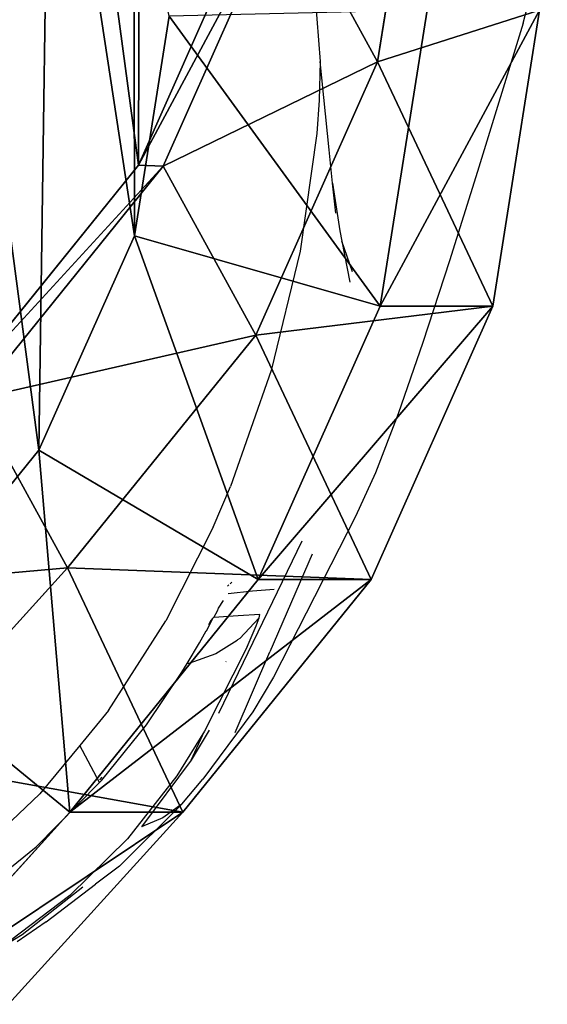
# Model space of a CAD drawing. Units: centimetres. Extents: x -310 to 310, y -215 to 215.
# Drawn here: x -45 to -40, y 42 to 50 of the extents above; entities that cross this region are included whole.
import ezdxf

# ---------------------------------------------------------------- set-up
doc = ezdxf.new("R2010")
doc.units = ezdxf.units.CM
doc.header["$LTSCALE"] = 2.54
doc.layers.get('0').update_dxf_attribs({"true_color": 0xff5454})
doc.layers.add('VP-DIM', color=7, linetype='Continuous')

# ---------------------------------------------------------------- blocks, each defined once
blk = doc.blocks.new('Difference#2')
at = {"color": 0}
for p, q in [((18.3955, 11.6363, 295.2646), (18.0142, 9.2271, 295.1406)), ((18.3955, 11.6363, 295.2646), (18.0142, 9.2271, 295.1406)), ((16.0658, 8.3845, 258.0962), (17.0556, 10.6173, 258.0962)), ((16.0658, 8.3845, 258.0962), (17.0556, 10.6173, 258.0962)), ((17.2566, 10.6101, 265.207), (16.266, 8.3774, 265.1808)), ((17.2566, 10.6101, 265.207), (16.266, 8.3774, 265.1808)), ((17.2566, 10.6101, 265.207), (18.0142, 9.2271, 295.1406)), ((17.2566, 10.6101, 265.207), (18.0142, 9.2271, 295.1406)), ((18.4171, 9.6485, 351.649), (18.0348, 7.2364, 351.6356)), ((18.4171, 9.6485, 351.649), (18.0348, 7.2364, 351.6356)), ((19.3332, 9.6485, 325.5139), (18.9532, 7.2364, 325.4339)), ((19.3332, 9.6485, 325.5139), (18.9532, 7.2364, 325.4339)), ((16.0319, 7.8097, 353.5666), (16.3155, 9.5993, 353.5766)), ((16.0319, 7.8097, 353.5666), (16.3155, 9.5993, 353.5766)), ((18.0142, 9.2271, 295.1406), (17.0218, 6.9977, 295.0438)), ((18.0142, 9.2271, 295.1406), (17.0218, 6.9977, 295.0438)), ((18.0142, 9.2271, 295.1406), (18.9532, 7.2364, 325.4339)), ((18.0142, 9.2271, 295.1406), (18.9532, 7.2364, 325.4339)), ((14.5315, 6.484, 258.0962), (16.0658, 8.3845, 258.0962)), ((14.5315, 6.484, 258.0962), (16.0658, 8.3845, 258.0962)), ((16.266, 8.3774, 265.1808), (14.7316, 6.4769, 265.1771)), ((16.266, 8.3774, 265.1808), (14.7316, 6.4769, 265.1771)), ((16.0658, 8.3845, 258.0962), (16.266, 8.3774, 265.1808)), ((16.0658, 8.3845, 258.0962), (16.266, 8.3774, 265.1808)), ((16.266, 8.3774, 265.1808), (17.0218, 6.9977, 295.0438)), ((16.266, 8.3774, 265.1808), (17.0218, 6.9977, 295.0438)), ((15.2529, 6.0599, 353.5393), (16.0319, 7.8097, 353.5666)), ((15.2529, 6.0599, 353.5393), (16.0319, 7.8097, 353.5666)), ((18.0348, 7.2364, 351.6356), (16.0319, 7.8097, 353.5666)), ((18.0348, 7.2364, 351.6356), (16.0319, 7.8097, 353.5666)), ((18.0348, 7.2364, 351.6356), (17.0417, 5.0056, 351.6008)), ((18.0348, 7.2364, 351.6356), (17.0417, 5.0056, 351.6008)), ((18.9532, 7.2364, 325.4339), (17.9615, 5.0056, 325.3587)), ((18.9532, 7.2364, 325.4339), (17.9615, 5.0056, 325.3587)), ((18.9532, 7.2364, 325.4339), (18.0348, 7.2364, 351.6356)), ((18.9532, 7.2364, 325.4339), (18.0348, 7.2364, 351.6356)), ((17.0218, 6.9977, 295.0438), (15.486, 5.0999, 294.9808)), ((17.0218, 6.9977, 295.0438), (15.486, 5.0999, 294.9808)), ((17.0218, 6.9977, 295.0438), (17.9615, 5.0056, 325.3587)), ((17.0218, 6.9977, 295.0438), (17.9615, 5.0056, 325.3587)), ((14.7316, 6.4769, 265.1771), (15.486, 5.0999, 294.9808)), ((14.7316, 6.4769, 265.1771), (15.486, 5.0999, 294.9808)), ((13.9171, 4.41, 353.4925), (15.2529, 6.0599, 353.5393)), ((13.9171, 4.41, 353.4925), (15.2529, 6.0599, 353.5393)), ((17.0417, 5.0056, 351.6008), (15.2529, 6.0599, 353.5393)), ((17.0417, 5.0056, 351.6008), (15.2529, 6.0599, 353.5393)), ((15.486, 5.0999, 294.9808), (14.0671, 3.5328, 294.9331)), ((15.486, 5.0999, 294.9808), (14.0671, 3.5328, 294.9331)), ((15.486, 5.0999, 294.9808), (16.4256, 3.1079, 325.2932)), ((15.486, 5.0999, 294.9808), (16.4256, 3.1079, 325.2932)), ((17.0417, 5.0056, 351.6008), (15.5054, 3.1079, 351.547)), ((17.0417, 5.0056, 351.6008), (15.5054, 3.1079, 351.547)), ((17.9615, 5.0056, 325.3587), (16.4256, 3.1079, 325.2932)), ((17.9615, 5.0056, 325.3587), (16.4256, 3.1079, 325.2932)), ((17.9615, 5.0056, 325.3587), (17.0417, 5.0056, 351.6008)), ((17.9615, 5.0056, 325.3587), (17.0417, 5.0056, 351.6008)), ((15.5054, 3.1079, 351.547), (13.9171, 4.41, 353.4925)), ((15.5054, 3.1079, 351.547), (13.9171, 4.41, 353.4925)), ((15.5054, 3.1079, 351.547), (14.0862, 1.5413, 351.4972)), ((15.5054, 3.1079, 351.547), (14.0862, 1.5413, 351.4972)), ((16.4256, 3.1079, 325.2932), (15.0066, 1.5413, 325.2389)), ((16.4256, 3.1079, 325.2932), (15.0066, 1.5413, 325.2389)), ((16.4256, 3.1079, 325.2932), (15.5054, 3.1079, 351.547)), ((16.4256, 3.1079, 325.2932), (15.5054, 3.1079, 351.547))]:
    blk.add_line(p, q, dxfattribs=at)
mesh = blk.add_polyface(dxfattribs=at)
corners = [(0.7561, 13.9959, 258.0962), (0.8993, 9.4208, 258.0962), (0.6747, 11.6498, 258.0962), (1.2175, 16.2294, 258.0962), (1.6933, 7.3258, 258.0962), (2.0273, 18.1981, 258.0962), (3.0028, 5.5076, 258.0962), (3.7769, 19.7669, 258.0962), (4.9716, 4.2242, 258.0962), (5.8731, 20.8296, 258.0962), (7.2057, 3.494, 258.0962), (8.1731, 21.3138, 258.0962), (9.5526, 3.3666, 258.0962), (10.5901, 20.9234, 258.0962), (11.4157, 3.8514, 258.0962), (12.8238, 19.9209, 258.0962), (13.1139, 4.9147, 258.0962), (14.7218, 18.3748, 258.0962), (14.5315, 6.484, 258.0962), (16.0658, 8.3845, 258.0962), (16.0872, 16.8532, 258.0962), (17.0556, 10.6173, 258.0962), (17.0122, 15.0302, 258.0962), (17.4336, 13.03, 258.0962)]
mesh.append_faces([[corners[k] for k in face] for face in [(0, 1, 2), (21, 22, 23)]], dxfattribs={"vtx0": -1, "color": 0})
mesh.append_faces([[corners[k] for k in face] for face in [(1, 3, 4), (4, 5, 6), (6, 7, 8), (8, 9, 10), (10, 11, 12), (12, 13, 14), (14, 15, 16), (16, 17, 18), (18, 17, 19), (19, 20, 21)]], dxfattribs={"vtx0": -1, "vtx1": -1, "color": 0})
mesh.append_faces([[corners[k] for k in face] for face in [(1, 0, 3), (4, 3, 5), (6, 5, 7), (8, 7, 9), (10, 9, 11), (12, 11, 13), (14, 13, 15), (16, 15, 17), (19, 17, 20), (21, 20, 22)]], dxfattribs={"vtx0": -1, "vtx2": -1, "color": 0})
mesh = blk.add_polyface(dxfattribs=at)
corners = [(3.7857, 6.5291, 353.1374), (3.6795, 10.4034, 353.1337), (3.6048, 8.3619, 353.131), (4.072, 12.2872, 353.1474), (4.3894, 4.9254, 353.1585), (4.6388, 13.659, 353.1673), (5.3234, 3.6221, 353.1913), (5.8527, 14.7444, 353.2098), (6.7555, 2.6837, 353.2415), (7.479, 15.5658, 353.2668), (8.486, 2.1139, 353.3021), (9.156, 15.9159, 353.3256), (10.2569, 2.0143, 353.3642), (10.9433, 15.6234, 353.3883), (11.5204, 2.3409, 353.4085), (12.6931, 14.8334, 353.4496), (12.7221, 3.0909, 353.4506), (14.2617, 13.5493, 353.5046), (13.9171, 4.41, 353.4925), (15.2529, 6.0599, 353.5393), (15.3435, 12.3379, 353.5425), (16.0319, 7.8097, 353.5666), (16.0269, 10.9833, 353.5665), (16.3155, 9.5993, 353.5766)]
mesh.append_faces([[corners[k] for k in face] for face in [(0, 1, 2), (22, 21, 23)]], dxfattribs={"vtx0": -1, "color": 0})
mesh.append_faces([[corners[k] for k in face] for face in [(1, 0, 3), (3, 4, 5), (5, 6, 7), (7, 8, 9), (9, 10, 11), (11, 12, 13), (13, 14, 15), (15, 16, 17), (17, 19, 20), (20, 21, 22)]], dxfattribs={"vtx0": -1, "vtx1": -1, "color": 0})
mesh.append_faces([[corners[k] for k in face] for face in [(3, 0, 4), (5, 4, 6), (7, 6, 8), (9, 8, 10), (11, 10, 12), (13, 12, 14), (15, 14, 16), (17, 16, 18), (17, 18, 19), (20, 19, 21)]], dxfattribs={"vtx0": -1, "vtx2": -1, "color": 0})
mesh = blk.add_polyface(dxfattribs=at)
corners = [(17.2566, 10.6101, 265.207), (18.3955, 11.6363, 295.2646), (18.0142, 9.2271, 295.1406), (17.6359, 13.0228, 265.2537)]
mesh.append_faces([[corners[k] for k in face] for face in [(0, 1, 2), (1, 0, 3)]], dxfattribs={"vtx0": -1, "color": 0})
mesh = blk.add_polyface(dxfattribs=at)
corners = [(18.0142, 9.2271, 295.1406), (19.3332, 9.6485, 325.5139), (18.9532, 7.2364, 325.4339), (18.3955, 11.6363, 295.2646)]
mesh.append_faces([[corners[k] for k in face] for face in [(0, 1, 2), (1, 0, 3)]], dxfattribs={"vtx0": -1, "color": 0})
mesh = blk.add_polyface(dxfattribs=at)
corners = [(16.0658, 8.3845, 258.0962), (17.2566, 10.6101, 265.207), (16.266, 8.3774, 265.1808), (17.0556, 10.6173, 258.0962)]
mesh.append_faces([[corners[k] for k in face] for face in [(0, 1, 2), (1, 0, 3)]], dxfattribs={"vtx0": -1, "color": 0})
mesh = blk.add_polyface(dxfattribs=at)
corners = [(16.266, 8.3774, 265.1808), (18.0142, 9.2271, 295.1406), (17.0218, 6.9977, 295.0438), (17.2566, 10.6101, 265.207)]
mesh.append_faces([[corners[k] for k in face] for face in [(0, 1, 2), (1, 0, 3)]], dxfattribs={"vtx0": -1, "color": 0})
mesh = blk.add_polyface(dxfattribs=at)
corners = [(18.0348, 7.2364, 351.6356), (16.3155, 9.5993, 353.5766), (16.0319, 7.8097, 353.5666), (18.4171, 9.6485, 351.649)]
mesh.append_faces([[corners[k] for k in face] for face in [(0, 1, 2), (1, 0, 3)]], dxfattribs={"vtx0": -1, "color": 0})
mesh = blk.add_polyface(dxfattribs=at)
corners = [(19.3332, 9.6485, 325.5139), (18.0348, 7.2364, 351.6356), (18.9532, 7.2364, 325.4339), (18.4171, 9.6485, 351.649)]
mesh.append_faces([[corners[k] for k in face] for face in [(0, 1, 2), (1, 0, 3)]], dxfattribs={"vtx0": -1, "color": 0})
mesh = blk.add_polyface(dxfattribs=at)
corners = [(17.0218, 6.9977, 295.0438), (18.9532, 7.2364, 325.4339), (17.9615, 5.0056, 325.3587), (18.0142, 9.2271, 295.1406)]
mesh.append_faces([[corners[k] for k in face] for face in [(0, 1, 2), (1, 0, 3)]], dxfattribs={"vtx0": -1, "color": 0})
mesh = blk.add_polyface(dxfattribs=at)
corners = [(14.5315, 6.484, 258.0962), (16.266, 8.3774, 265.1808), (14.7316, 6.4769, 265.1771), (16.0658, 8.3845, 258.0962)]
mesh.append_faces([[corners[k] for k in face] for face in [(0, 1, 2), (1, 0, 3)]], dxfattribs={"vtx0": -1, "color": 0})
mesh = blk.add_polyface(dxfattribs=at)
corners = [(14.7316, 6.4769, 265.1771), (17.0218, 6.9977, 295.0438), (15.486, 5.0999, 294.9808), (16.266, 8.3774, 265.1808)]
mesh.append_faces([[corners[k] for k in face] for face in [(0, 1, 2), (1, 0, 3)]], dxfattribs={"vtx0": -1, "color": 0})
mesh = blk.add_polyface(dxfattribs=at)
corners = [(17.0417, 5.0056, 351.6008), (16.0319, 7.8097, 353.5666), (15.2529, 6.0599, 353.5393), (18.0348, 7.2364, 351.6356)]
mesh.append_faces([[corners[k] for k in face] for face in [(0, 1, 2), (1, 0, 3)]], dxfattribs={"vtx0": -1, "color": 0})
mesh = blk.add_polyface(dxfattribs=at)
corners = [(18.9532, 7.2364, 325.4339), (17.0417, 5.0056, 351.6008), (17.9615, 5.0056, 325.3587), (18.0348, 7.2364, 351.6356)]
mesh.append_faces([[corners[k] for k in face] for face in [(0, 1, 2), (1, 0, 3)]], dxfattribs={"vtx0": -1, "color": 0})
mesh = blk.add_polyface(dxfattribs=at)
corners = [(15.486, 5.0999, 294.9808), (17.9615, 5.0056, 325.3587), (16.4256, 3.1079, 325.2932), (17.0218, 6.9977, 295.0438)]
mesh.append_faces([[corners[k] for k in face] for face in [(0, 1, 2), (1, 0, 3)]], dxfattribs={"vtx0": -1, "color": 0})
mesh = blk.add_polyface(dxfattribs=at)
corners = [(13.3141, 4.9076, 265.178), (15.486, 5.0999, 294.9808), (14.0671, 3.5328, 294.9331), (14.7316, 6.4769, 265.1771)]
mesh.append_faces([[corners[k] for k in face] for face in [(0, 1, 2), (1, 0, 3)]], dxfattribs={"vtx0": -1, "color": 0})
mesh = blk.add_polyface(dxfattribs=at)
corners = [(15.5054, 3.1079, 351.547), (15.2529, 6.0599, 353.5393), (13.9171, 4.41, 353.4925), (17.0417, 5.0056, 351.6008)]
mesh.append_faces([[corners[k] for k in face] for face in [(0, 1, 2), (1, 0, 3)]], dxfattribs={"vtx0": -1, "color": 0})
mesh = blk.add_polyface(dxfattribs=at)
corners = [(14.0671, 3.5328, 294.9331), (16.4256, 3.1079, 325.2932), (15.0066, 1.5413, 325.2389), (15.486, 5.0999, 294.9808)]
mesh.append_faces([[corners[k] for k in face] for face in [(0, 1, 2), (1, 0, 3)]], dxfattribs={"vtx0": -1, "color": 0})
mesh = blk.add_polyface(dxfattribs=at)
corners = [(17.9615, 5.0056, 325.3587), (15.5054, 3.1079, 351.547), (16.4256, 3.1079, 325.2932), (17.0417, 5.0056, 351.6008)]
mesh.append_faces([[corners[k] for k in face] for face in [(0, 1, 2), (1, 0, 3)]], dxfattribs={"vtx0": -1, "color": 0})
mesh = blk.add_polyface(dxfattribs=at)
corners = [(14.0862, 1.5413, 351.4972), (13.9171, 4.41, 353.4925), (12.7221, 3.0909, 353.4506), (15.5054, 3.1079, 351.547)]
mesh.append_faces([[corners[k] for k in face] for face in [(0, 1, 2), (1, 0, 3)]], dxfattribs={"vtx0": -1, "color": 0})
mesh = blk.add_polyface(dxfattribs=at)
corners = [(16.4256, 3.1079, 325.2932), (14.0862, 1.5413, 351.4972), (15.0066, 1.5413, 325.2389), (15.5054, 3.1079, 351.547)]
mesh.append_faces([[corners[k] for k in face] for face in [(0, 1, 2), (1, 0, 3)]], dxfattribs={"vtx0": -1, "color": 0})
blk = doc.blocks.new('Group#2')
at = {"color": 0}
blk.add_blockref('Difference#2', (-0.6427, 100.3493, -258.0962), dxfattribs=at)
blk = doc.blocks.new('1263 3d')
at = {"color": 43, "true_color": 0xcdb98c}
blk.add_blockref('Group#2', (-58.9953, -59.7972), dxfattribs=at)
blk = doc.blocks.new('1263')
for p, q in [((-40.8084, 50.2321), (-40.6131, 51.0019)), ((-42.5189, 50.6072), (-42.4622, 49.9182)), ((-40.8084, 50.2321), (-41.1806, 49.0215)), ((-42.4622, 49.9182), (-42.4707, 49.6036)), ((-42.3912, 49.1998), (-42.4622, 49.9182)), ((-42.4707, 49.6036), (-42.4912, 49.3328)), ((-42.4912, 49.3328), (-42.6253, 48.3724)), ((-42.3624, 48.927), (-42.3912, 49.1998)), ((-41.1806, 49.0215), (-41.409, 48.2933)), ((-42.3624, 48.927), (-42.3045, 48.5378)), ((-42.3365, 48.6816), (-42.3624, 48.927)), ((-42.3045, 48.5378), (-42.2877, 48.4541)), ((-42.2014, 48.2034), (-42.2877, 48.4541)), ((-42.2877, 48.4541), (-42.2208, 48.1201)), ((-42.6253, 48.3724), (-42.8615, 47.3994)), ((-41.409, 48.2933), (-41.6265, 47.6273)), ((-41.6265, 47.6273), (-41.8293, 47.0441)), ((-42.8615, 47.3994), (-43.1948, 46.4517)), ((-41.8293, 47.0441), (-42.0138, 46.5644)), ((-42.0138, 46.5644), (-42.1764, 46.209)), ((-43.3365, 46.1217), (-43.1948, 46.4517)), ((-42.1764, 46.209), (-42.8425, 44.8967)), ((-43.3365, 46.1217), (-43.7203, 45.3574)), ((-43.29, 44.6043), (-42.6107, 46.0098)), ((-42.5299, 45.9022), (-42.874, 45.1035)), ((-43.2189, 45.639), (-43.2065, 45.6506)), ((-43.1966, 45.6598), (-43.1836, 45.6718)), ((-42.8389, 45.6132), (-43.0138, 45.5982)), ((-43.0138, 45.5982), (-43.2128, 45.5769)), ((-43.3002, 45.4374), (-43.2905, 45.4595)), ((-43.2905, 45.4595), (-43.2511, 45.5229)), ((-43.3904, 45.2766), (-43.3348, 45.3815)), ((-43.3348, 45.3815), (-43.3575, 45.3584)), ((-43.3311, 45.384), (-43.3348, 45.3815)), ((-43.3311, 45.384), (-43.3002, 45.4374)), ((-43.1303, 45.3989), (-43.3311, 45.384)), ((-42.9541, 45.4094), (-43.1303, 45.3989)), ((-42.96, 45.3803), (-43.1193, 45.2131)), ((-42.9848, 45.315), (-42.96, 45.3803)), ((-42.96, 45.3803), (-42.9541, 45.4094)), ((-44.1884, 44.6256), (-43.7203, 45.3574)), ((-43.3677, 45.3352), (-43.3743, 45.3244)), ((-43.3575, 45.3584), (-43.3677, 45.3352)), ((-43.0421, 45.1824), (-42.9848, 45.315)), ((-43.4466, 45.1782), (-43.3916, 45.2744)), ((-43.3916, 45.2744), (-43.3904, 45.2766)), ((-43.1193, 45.2131), (-43.1378, 45.2012)), ((-43.5483, 45.0082), (-43.4466, 45.1782)), ((-43.0596, 45.1442), (-43.4057, 44.4583)), ((-43.1402, 45.1965), (-43.314, 45.0873)), ((-43.1378, 45.2012), (-43.1402, 45.1965)), ((-43.0596, 45.1442), (-43.0421, 45.1824)), ((-43.314, 45.0873), (-43.5333, 45.0099)), ((-43.1562, 44.4455), (-42.874, 45.1035)), ((-43.5895, 44.9395), (-43.5483, 45.0082)), ((-43.5333, 45.0099), (-43.5483, 45.0082)), ((-43.2291, 45.0266), (-43.2313, 45.0225)), ((-43.8787, 44.5098), (-43.5895, 44.9395)), ((-42.8425, 44.8967), (-43.0109, 44.6149)), ((-44.1884, 44.6256), (-44.4227, 44.3416)), ((-43.0109, 44.6149), (-43.4185, 44.0661)), ((-44.2421, 44.0578), (-43.8787, 44.5098)), ((-43.4057, 44.4583), (-43.6321, 44.092)), ((-43.3668, 44.466), (-43.5152, 44.2212)), ((-43.5152, 44.2212), (-43.4057, 44.4583)), ((-44.4227, 44.3416), (-44.7481, 43.9471)), ((-44.2613, 44.0383), (-44.4227, 44.3416)), ((-43.5152, 44.2212), (-43.9182, 43.6779)), ((-43.6321, 44.092), (-44.0329, 43.5781)), ((-44.7772, 43.5147), (-44.2613, 44.0383)), ((-44.2613, 44.0383), (-44.2421, 44.0578)), ((-44.2585, 44.0609), (-44.2397, 44.0833)), ((-43.5911, 43.8631), (-43.4185, 44.0661)), ((-45.3599, 43.3636), (-44.7481, 43.9471)), ((-44.0972, 43.3555), (-43.5911, 43.8631)), ((-43.5911, 43.8631), (-43.7456, 43.7515)), ((-43.7456, 43.7515), (-43.9182, 43.6779)), ((-44.0329, 43.5781), (-44.503, 43.117)), ((-45.3718, 43.0323), (-44.7772, 43.5147)), ((-44.0972, 43.3555), (-44.2931, 43.2094)), ((-44.6954, 42.9036), (-44.2931, 43.2094)), ((-44.8903, 42.7997), (-44.396, 43.189)), ((-44.503, 43.117), (-44.9864, 42.7496)), ((-44.6954, 42.9036), (-44.9323, 42.7401)), ((-45.4569, 42.4537), (-44.8903, 42.7997))]:
    blk.add_line(p, q)
blk = doc.blocks.new('1263 2d')
blk.add_blockref('1263', (276.4621, 137.2208))

msp = doc.modelspace()

# ---------------------------------------------------------------- block references
msp.add_blockref('1263 3d', (0, 0))
at = {"layer": 'VP-DIM', "color": 7}
msp.add_blockref('1263 2d', (-276.0908, -137.357), dxfattribs=at)

doc.saveas('drawing.dxf')
